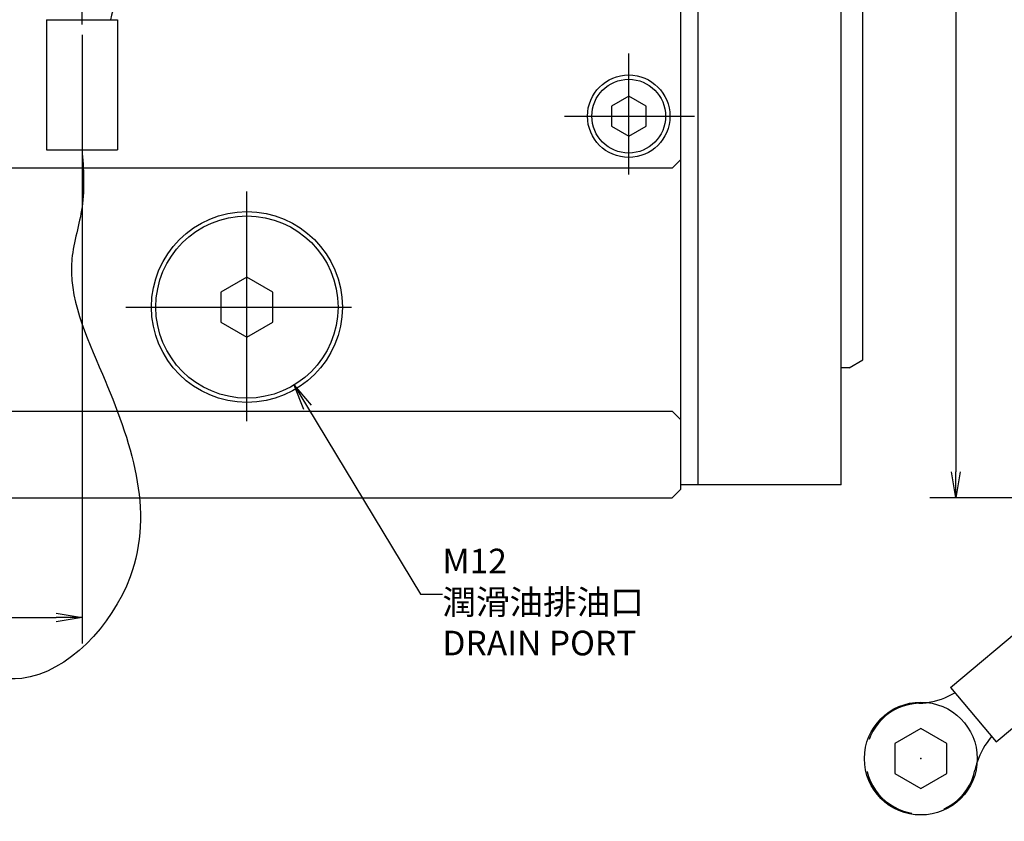
# Model space of a CAD drawing. Extents: x 0 to 598, y 0 to 420.
# Drawn here: x 58 to 134, y 109 to 171 of the extents above; entities that cross this region are included whole.
import ezdxf
from ezdxf import colors
from ezdxf.entities.mleader import LeaderData, LeaderLine
from ezdxf.math import Vec2, Vec3

# ---------------------------------------------------------------- set-up
doc = ezdxf.new("R2010")
doc.units = 0
doc.header["$LTSCALE"] = 20
doc.linetypes.add('CENTER', pattern=[2, 1.25, -0.25, 0.25, -0.25])
doc.linetypes.add('HIDDEN', pattern=[0.375, 0.25, -0.125])
doc.layers.get('0').update_dxf_attribs({"linetype": 'CONTINUOUS'})
doc.layers.add('MAIN0', color=7, linetype='CONTINUOUS')
doc.layers.add('MAIN1', color=7, linetype='CONTINUOUS')
doc.styles.add('KNJYOKO', font='TXT', dxfattribs={"bigfont": 'BIGFONT'})
doc.dimstyles.new('MAIN001', dxfattribs={"dimtxt": 3.1, "dimasz": 2, "dimexe": 2, "dimexo": 0.8, "dimgap": 0.09, "dimtad": 1, "dimdec": 3, "dimlfac": 1.5, "dimdsep": 46, "dimtxsty": 'STANDARD', "dimcen": 0.09, "dimaunit": 1, "dimadec": 4, "dimazin": 2, "dimtfac": 0.903226, "dimtdec": 4, "dimtmove": 0, "dimatfit": 3, "dimfxl": 1, "dimtvp": 0.66129, "dimtolj": 1, "dimtzin": 0, "dimarcsym": 0})

# ---------------------------------------------------------------- blocks, each defined once
blk = doc.blocks.new('_OPEN')
at = {"color": 0, "linetype": 'BYBLOCK', "lineweight": -2}
for p, q in [((-1, 0.166667), (0, 0)), ((0, 0), (-1, -0.166667)), ((0, 0), (-1, 0))]:
    blk.add_line(p, q, dxfattribs=at)
blk = doc.blocks.new('*D3')
at = {"layer": 'MAIN0', "color": 0, "linetype": 'BYBLOCK', "lineweight": -2}
for p, q in [((158.815, 233.994), (128.247, 233.994)), ((130.247, 231.994), (130.247, 135.994)), ((166.148, 133.994), (128.247, 133.994))]:
    blk.add_line(p, q, dxfattribs=at)
at = {"layer": 'MAIN0', "color": 0, "linetype": 'BYBLOCK', "xscale": 2, "yscale": 2, "zscale": 2}
for p, rotation in [((130.247, 233.994), 90), ((130.247, 133.994), 270)]:
    blk.add_blockref('_OPEN', p, dxfattribs=dict(at, rotation=rotation))
at = {"layer": 'MAIN0', "color": 0, "linetype": 'BYBLOCK', "insert": (128.197, 183.994), "char_height": 3.1, "attachment_point": 5, "rotation": 90, "line_spacing_factor": 0.774194}
blk.add_mtext('\\A1;150', dxfattribs=at)
blk = doc.blocks.new('*D41')
at = {"layer": 'MAIN0', "color": 0, "linetype": 'BYBLOCK', "lineweight": -2}
for p, q in [((63.121, 169.578), (63.121, 122.796)), ((43.121, 133.861), (43.121, 122.796)), ((45.121, 124.796), (61.121, 124.796))]:
    blk.add_line(p, q, dxfattribs=at)
at = {"layer": 'MAIN0', "color": 0, "linetype": 'BYBLOCK', "xscale": 2, "yscale": 2, "zscale": 2, "rotation": 180}
blk.add_blockref('_OPEN', (43.121, 124.796), dxfattribs=at)
at = {"layer": 'MAIN0', "color": 0, "linetype": 'BYBLOCK', "xscale": 2, "yscale": 2, "zscale": 2}
blk.add_blockref('_OPEN', (63.121, 124.796), dxfattribs=at)
at = {"layer": 'MAIN0', "color": 0, "linetype": 'BYBLOCK', "insert": (53.121, 126.846), "char_height": 3.1, "attachment_point": 5, "line_spacing_factor": 0.774194}
blk.add_mtext('\\A1;30', dxfattribs=at)

msp = doc.modelspace()

# ---------------------------------------------------------------- linework, layer by layer
at = {"layer": 'MAIN0', "color": 3, "linetype": 'CONTINUOUS'}
for p, q in [((110.45447, 134.99445), (110.45447, 220.66112)), ((121.45447, 134.99445), (121.45447, 220.66112)), ((123.12114, 144.61029), (123.12114, 210.04528)), ((60.38781, 170.74445), (60.38781, 160.74445)), ((60.38781, 170.74445), (65.85447, 170.74445)), ((65.85447, 170.74445), (65.85447, 160.74445)), ((105.12114, 164.86739), (103.78781, 164.09759)), ((106.45447, 164.09759), (105.12114, 164.86739)), ((103.78781, 164.09759), (103.78781, 162.55798)), ((106.45447, 162.55798), (106.45447, 164.09759)), ((103.78781, 162.55798), (105.12114, 161.78818)), ((105.12114, 161.78818), (106.45447, 162.55798)), ((60.38781, 160.74445), (62.05447, 160.74445)), ((62.05447, 160.74445), (62.55447, 160.74445)), ((62.55447, 160.74445), (64.82114, 160.74445)), ((64.82114, 160.74445), (65.32114, 160.74445)), ((65.32114, 160.74445), (65.85447, 160.74445)), ((75.78781, 150.97052), (73.78781, 149.81582)), ((77.78781, 149.81582), (75.78781, 150.97052)), ((73.78781, 149.81582), (73.78781, 147.50642)), ((77.78781, 147.50642), (77.78781, 149.81582)), ((73.78781, 147.50642), (75.78781, 146.35172)), ((75.78781, 146.35172), (77.78781, 147.50642)), ((122.05447, 143.99445), (121.45447, 143.99445)), ((121.45447, 134.99445), (109.12114, 134.99445)), ((129.83276, 119.43256), (137.4932, 125.86043)), ((133.34666, 115.24485), (141.00711, 121.67272)), ((129.83276, 119.43256), (133.34666, 115.24485)), ((127.56797, 116.27347), (125.56797, 115.11877)), ((129.56797, 115.11877), (127.56797, 116.27347)), ((125.56797, 115.11877), (125.56797, 112.80936)), ((129.56797, 112.80936), (129.56797, 115.11877)), ((125.56797, 112.80936), (127.56797, 111.65466)), ((127.56797, 111.65466), (129.56797, 112.80936))]:
    msp.add_line(p, q, dxfattribs=at)
at = {"layer": 'MAIN0', "color": 3, "linetype": 'CENTER'}
msp.add_line((63.12114, 170.3779), (63.12114, 182.23663), dxfattribs=at)
at = {"layer": 'MAIN0', "color": 7, "linetype": 'CONTINUOUS'}
msp.add_line((122.05447, 143.99445), (123.12114, 144.61029), dxfattribs=at)
at = {"layer": 'MAIN0', "color": 3, "linetype": 'CONTINUOUS'}
for centre, radius in [((105.12114, 163.32778), 3.16667), ((105.12114, 163.32778), 2.83333), ((75.78781, 148.66112), 7.33333), ((75.78781, 148.66112), 7), ((127.56797, 113.96407), 4.33333)]:
    msp.add_circle(centre, radius, dxfattribs=at)
for centre, start, end in [((71.22114, 169.71333), 142.2083104, 170.1043824), ((127.17301, 124.20645), 278.3903691, 300.1043824), ((137.58617, 111.79653), 139.8956176, 161.6096309)]:
    msp.add_arc(centre, 6, start, end, dxfattribs=at)
at = {"layer": 'MAIN0', "color": 3, "linetype": 'HIDDEN'}
for centre, radius, start, end in [((127.56797, 113.96407), 4.25, 92.2083104, 347.7916896), ((127.17301, 124.20645), 6, 272.2083104, 278.3903691), ((137.58617, 111.79653), 6, 161.6096309, 167.7916896)]:
    msp.add_arc(centre, radius, start, end, dxfattribs=at)
at = {"layer": 'MAIN0', "color": 3, "linetype": 'CONTINUOUS'}
msp.add_open_spline([(63.12114, 160.74445), (63.2249, 159.27494), (63.42454, 156.44737), (61.43762, 150.69057), (65.76526, 141.49382), (70.07541, 129.19903), (59.5221, 117.85312), (50.87663, 122.40205), (41.01057, 122.41929), (36.70149, 114.57148), (36.38242, 109.78903), (36.33932, 109.14302)], degree=3, knots=[0, 0, 0, 0, 6.58566018, 12.67183053, 26.42540108, 50.02346736, 67.12972295, 79.89719844, 90.00779795, 108.79943751, 111.73420468, 111.73420468, 111.73420468, 111.73420468], dxfattribs=at)
msp.add_point((127.56797, 113.96407), dxfattribs=at)
at = {"layer": 'MAIN1', "color": 7, "linetype": 'CONTINUOUS'}
for p, q in [((109.12114, 134.66112), (109.12114, 220.66112)), ((108.45447, 159.32778), (109.12114, 159.99445)), ((108.45447, 159.32778), (43.78781, 159.32778)), ((43.78781, 140.66112), (108.45447, 140.66112)), ((108.45447, 140.66112), (109.12114, 139.99445)), ((108.45447, 133.99445), (109.12114, 134.66112)), ((43.78781, 133.99445), (108.45447, 133.99445))]:
    msp.add_line(p, q, dxfattribs=at)
at = {"layer": 'MAIN1', "color": 7, "linetype": 'CENTER'}
for p, q in [((105.12114, 158.85695), (105.12114, 168.13468)), ((100.19586, 163.32778), (110.18726, 163.32778)), ((75.78781, 139.90055), (75.78781, 157.53688)), ((66.47946, 148.66112), (83.83361, 148.66112))]:
    msp.add_line(p, q, dxfattribs=at)

# ---------------------------------------------------------------- dimensions: what is measured, and where the dimension line sits
at = {"layer": 'MAIN0', "color": 3, "linetype": 'CONTINUOUS'}
dim = msp.add_linear_dim(base=(130.24739, 233.99445), p1=(166.94818, 133.99445), p2=(159.61484, 233.99445), angle=90, dimstyle='MAIN001', override={"dimasz": 2, "dimblk1": 'OPEN', "dimblk2": 'OPEN', "dimsah": 1}, dxfattribs=at)
dim.commit()
dim.dimension.update_dxf_attribs({"geometry": '*D3', "text_midpoint": (129.74739, 183.99445)})
dim = msp.add_linear_dim(base=(43.12114, 124.79579), p1=(63.12114, 170.3779), p2=(43.12114, 134.66112), dimstyle='MAIN001', override={"dimasz": 2, "dimblk1": 'OPEN', "dimblk2": 'OPEN', "dimsah": 1}, dxfattribs=at)
dim.commit()
dim.dimension.update_dxf_attribs({"geometry": '*D41', "text_midpoint": (53.12114, 125.29579)})

# ---------------------------------------------------------------- leaders
ml = msp.add_multileader_mtext('STANDARD', dxfattribs=at)
ml.set_content('{\\H0.63x;{M12\\P潤滑油排油口\\PDRAIN PORT}}', color=3, style='KNJYOKO')
ml.set_leader_properties(color=3, linetype='CONTINUOUS', lineweight=-1)
ml.set_arrow_properties(name='OPEN')
ml.build(insert=Vec2(0, 0))
ml.multileader.update_dxf_attribs({"text_left_attachment_type": 6, "dogleg_length": 0, "arrow_head_size": 2})
ctx = ml.context
ctx.base_point, ctx.char_height, ctx.arrow_head_size, ctx.landing_gap_size, ctx.plane_origin = Vec3(90.80648, 126.58933), 3, 2, 0.01, Vec3(79.40834, 79.40834)
ctx.left_attachment, ctx.right_attachment = 6, 6
notes = []
notes.append((ctx, [(0, (1, 0, 0), (89.12648, 126.58933), (1, 0), 1.68, [(0, [(79.40834, 142.67015)], 0, [])])]))
ctx.mtext.insert = Vec3(90.80648, 130.08933)
for ctx, leaders in notes:
    for number, flags, end, landing, length, lines in leaders:
        leader = LeaderData()
        leader.index, (leader.has_last_leader_line, leader.has_dogleg_vector, leader.attachment_direction) = number, flags
        leader.last_leader_point, leader.dogleg_vector, leader.dogleg_length = Vec3(end), Vec3(landing), length
        for number, points, colour, breaks in lines:
            line = LeaderLine()
            line.index, line.vertices, line.color, line.breaks = number, Vec3.list(points), colors.encode_raw_color(colour), breaks
            leader.lines.append(line)
        ctx.leaders.append(leader)

doc.saveas('drawing.dxf')
